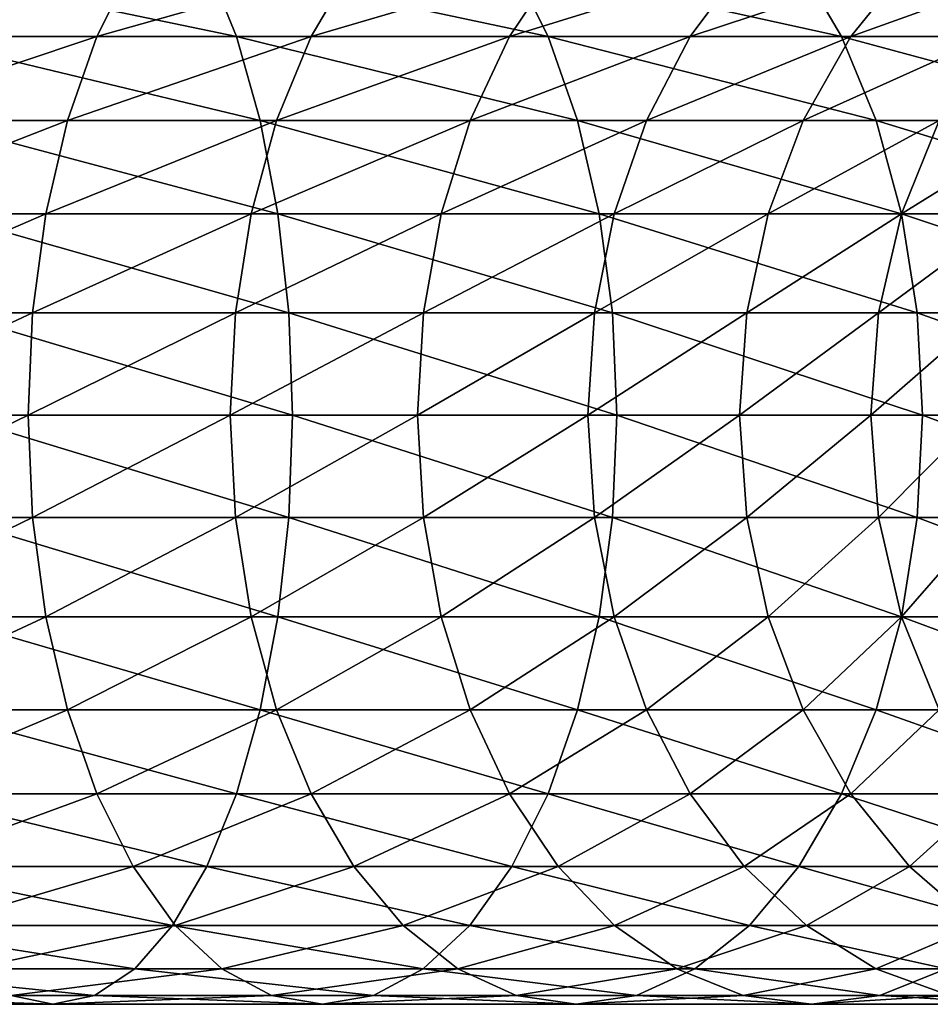
# Model space of a CAD drawing. Extents: x 0 to 400, y 0 to 776.
# Drawn here: x 343 to 360, y 289 to 307 of the extents above; entities that cross this region are included whole.
import ezdxf

# ---------------------------------------------------------------- set-up
doc = ezdxf.new("R2010")
doc.units = 0
doc.header["$MEASUREMENT"] = 0

msp = doc.modelspace()

# ---------------------------------------------------------------- linework, layer by layer
for points in [[(344.686768, 307.070679, 132.117844), (340.436401, 307.070679, 134.283493), (345.364655, 308.426483, 133.292023)], [(345.364655, 308.426483, 133.292023), (340.436401, 307.070679, 134.283493), (340.987885, 308.426483, 135.52211)], [(346.739685, 308.426483, 148.440842), (340.771851, 308.426483, 150.731674), (347.291138, 307.070679, 149.679459)], [(347.291138, 307.070679, 149.679459), (340.771851, 308.426483, 150.731674), (341.190857, 307.070679, 152.021149)], [(348.687439, 307.070679, 129.519775), (344.686768, 307.070679, 132.117844), (349.484375, 308.426483, 130.616653)], [(349.484375, 308.426483, 130.616653), (344.686768, 307.070679, 132.117844), (345.364655, 308.426483, 133.292023)], [(352.435333, 308.426483, 145.538773), (346.739685, 308.426483, 148.440842), (353.113251, 307.070679, 146.712952)], [(353.113251, 307.070679, 146.712952), (346.739685, 308.426483, 148.440842), (347.291138, 307.070679, 149.679459)], [(352.394623, 307.070679, 126.517738), (348.687439, 307.070679, 129.519775), (353.301849, 308.426483, 127.525314)], [(353.301849, 308.426483, 127.525314), (348.687439, 307.070679, 129.519775), (349.484375, 308.426483, 130.616653)], [(355.7677, 307.070679, 123.144653), (352.394623, 307.070679, 126.517738), (356.775299, 308.426483, 124.05188)], [(356.775299, 308.426483, 124.05188), (352.394623, 307.070679, 126.517738), (353.301849, 308.426483, 127.525314)], [(357.796448, 308.426483, 142.05722), (352.435333, 308.426483, 145.538773), (358.593353, 307.070679, 143.154114)], [(358.593353, 307.070679, 143.154114), (352.435333, 308.426483, 145.538773), (353.113251, 307.070679, 146.712952)], [(358.769745, 307.070679, 119.437462), (355.7677, 307.070679, 123.144653), (359.866638, 308.426483, 120.234398)], [(359.866638, 308.426483, 120.234398), (355.7677, 307.070679, 123.144653), (356.775299, 308.426483, 124.05188)], [(362.764252, 308.426483, 138.034363), (357.796448, 308.426483, 142.05722), (363.671448, 307.070679, 139.041946)], [(363.671448, 307.070679, 139.041946), (357.796448, 308.426483, 142.05722), (358.593353, 307.070679, 143.154114)], [(361.367828, 307.070679, 115.436783), (358.769745, 307.070679, 119.437462), (362.541992, 308.426483, 116.114693)], [(362.541992, 308.426483, 116.114693), (358.769745, 307.070679, 119.437462), (359.866638, 308.426483, 120.234398)], [(344.136871, 305.5, 131.16539), (339.989105, 305.5, 133.278793), (344.686768, 307.070679, 132.117844)], [(344.686768, 307.070679, 132.117844), (339.989105, 305.5, 133.278793), (340.436401, 307.070679, 134.283493)], [(347.291138, 307.070679, 149.679459), (341.190857, 307.070679, 152.021149), (347.738464, 305.5, 150.684158)], [(347.738464, 305.5, 150.684158), (341.190857, 307.070679, 152.021149), (341.530701, 305.5, 153.067108)], [(348.041016, 305.5, 128.63002), (344.136871, 305.5, 131.16539), (348.687439, 307.070679, 129.519775)], [(348.687439, 307.070679, 129.519775), (344.136871, 305.5, 131.16539), (344.686768, 307.070679, 132.117844)], [(353.113251, 307.070679, 146.712952), (347.291138, 307.070679, 149.679459), (353.663116, 305.5, 147.665405)], [(353.663116, 305.5, 147.665405), (347.291138, 307.070679, 149.679459), (347.738464, 305.5, 150.684158)], [(351.658752, 305.5, 125.700439), (348.041016, 305.5, 128.63002), (352.394623, 307.070679, 126.517738)], [(352.394623, 307.070679, 126.517738), (348.041016, 305.5, 128.63002), (348.687439, 307.070679, 129.519775)], [(354.950409, 305.5, 122.408752), (351.658752, 305.5, 125.700439), (355.7677, 307.070679, 123.144653)], [(355.7677, 307.070679, 123.144653), (351.658752, 305.5, 125.700439), (352.394623, 307.070679, 126.517738)], [(358.593353, 307.070679, 143.154114), (353.113251, 307.070679, 146.712952), (359.239807, 305.5, 144.043869)], [(359.239807, 305.5, 144.043869), (353.113251, 307.070679, 146.712952), (353.663116, 305.5, 147.665405)], [(357.880005, 305.5, 118.791023), (354.950409, 305.5, 122.408752), (358.769745, 307.070679, 119.437462)], [(358.769745, 307.070679, 119.437462), (354.950409, 305.5, 122.408752), (355.7677, 307.070679, 123.144653)], [(360.415375, 305.5, 114.886879), (357.880005, 305.5, 118.791023), (361.367828, 307.070679, 115.436783)], [(361.367828, 307.070679, 115.436783), (357.880005, 305.5, 118.791023), (358.769745, 307.070679, 119.437462)], [(363.671448, 307.070679, 139.041946), (358.593353, 307.070679, 143.154114), (364.407379, 305.5, 139.859253)], [(364.407379, 305.5, 139.859253), (358.593353, 307.070679, 143.154114), (359.239807, 305.5, 144.043869)], [(343.731689, 303.762207, 130.463623), (339.659485, 303.762207, 132.538513), (344.136871, 305.5, 131.16539)], [(344.136871, 305.5, 131.16539), (339.659485, 303.762207, 132.538513), (339.989105, 305.5, 133.278793)], [(347.738464, 305.5, 150.684158), (341.530701, 305.5, 153.067108), (348.068054, 303.762207, 151.424454)], [(348.068054, 303.762207, 151.424454), (341.530701, 305.5, 153.067108), (341.781128, 303.762207, 153.837784)], [(347.564667, 303.762207, 127.974442), (343.731689, 303.762207, 130.463623), (348.041016, 305.5, 128.63002)], [(348.041016, 305.5, 128.63002), (343.731689, 303.762207, 130.463623), (344.136871, 305.5, 131.16539)], [(351.116516, 303.762207, 125.098236), (347.564667, 303.762207, 127.974442), (351.658752, 305.5, 125.700439)], [(351.658752, 305.5, 125.700439), (347.564667, 303.762207, 127.974442), (348.041016, 305.5, 128.63002)], [(353.663116, 305.5, 147.665405), (347.738464, 305.5, 150.684158), (354.068329, 303.762207, 148.367172)], [(354.068329, 303.762207, 148.367172), (347.738464, 305.5, 150.684158), (348.068054, 303.762207, 151.424454)], [(354.348236, 303.762207, 121.866531), (351.116516, 303.762207, 125.098236), (354.950409, 305.5, 122.408752)], [(354.950409, 305.5, 122.408752), (351.116516, 303.762207, 125.098236), (351.658752, 305.5, 125.700439)], [(359.239807, 305.5, 144.043869), (353.663116, 305.5, 147.665405), (359.716125, 303.762207, 144.699448)], [(359.716125, 303.762207, 144.699448), (353.663116, 305.5, 147.665405), (354.068329, 303.762207, 148.367172)], [(357.224426, 303.762207, 118.314713), (354.348236, 303.762207, 121.866531), (357.880005, 305.5, 118.791023)], [(357.880005, 305.5, 118.791023), (354.348236, 303.762207, 121.866531), (354.950409, 305.5, 122.408752)], [(359.713593, 303.762207, 114.481712), (357.224426, 303.762207, 118.314713), (360.415375, 305.5, 114.886879)], [(360.415375, 305.5, 114.886879), (357.224426, 303.762207, 118.314713), (357.880005, 305.5, 118.791023)], [(364.407379, 305.5, 139.859253), (359.239807, 305.5, 144.043869), (364.949585, 303.762207, 140.461441)], [(364.949585, 303.762207, 140.461441), (359.239807, 305.5, 144.043869), (359.716125, 303.762207, 144.699448)], [(361.788483, 303.762207, 110.409515), (359.713593, 303.762207, 114.481712), (362.528748, 305.5, 110.739113)], [(362.528748, 305.5, 110.739113), (359.713593, 303.762207, 114.481712), (360.415375, 305.5, 114.886879)], [(343.483551, 301.910126, 130.033844), (339.457642, 301.910126, 132.085144), (343.731689, 303.762207, 130.463623)], [(343.731689, 303.762207, 130.463623), (339.457642, 301.910126, 132.085144), (339.659485, 303.762207, 132.538513)], [(348.068054, 303.762207, 151.424454), (341.781128, 303.762207, 153.837784), (348.269928, 301.910126, 151.877808)], [(348.269928, 301.910126, 151.877808), (341.781128, 303.762207, 153.837784), (341.934448, 301.910126, 154.309753)], [(347.27301, 301.910126, 127.572952), (343.483551, 301.910126, 130.033844), (347.564667, 303.762207, 127.974442)], [(347.564667, 303.762207, 127.974442), (343.483551, 301.910126, 130.033844), (343.731689, 303.762207, 130.463623)], [(350.784424, 301.910126, 124.729439), (347.27301, 301.910126, 127.572952), (351.116516, 303.762207, 125.098236)], [(351.116516, 303.762207, 125.098236), (347.27301, 301.910126, 127.572952), (347.564667, 303.762207, 127.974442)], [(354.068329, 303.762207, 148.367172), (348.068054, 303.762207, 151.424454), (354.316467, 301.910126, 148.796951)], [(354.316467, 301.910126, 148.796951), (348.068054, 303.762207, 151.424454), (348.269928, 301.910126, 151.877808)], [(353.979431, 301.910126, 121.534462), (350.784424, 301.910126, 124.729439), (354.348236, 303.762207, 121.866531)], [(354.348236, 303.762207, 121.866531), (350.784424, 301.910126, 124.729439), (351.116516, 303.762207, 125.098236)], [(356.822906, 301.910126, 118.023018), (353.979431, 301.910126, 121.534462), (357.224426, 303.762207, 118.314713)], [(357.224426, 303.762207, 118.314713), (353.979431, 301.910126, 121.534462), (354.348236, 303.762207, 121.866531)], [(359.716125, 303.762207, 144.699448), (354.068329, 303.762207, 148.367172), (360.007812, 301.910126, 145.100937)], [(360.007812, 301.910126, 145.100937), (354.068329, 303.762207, 148.367172), (354.316467, 301.910126, 148.796951)], [(359.283813, 301.910126, 114.233582), (356.822906, 301.910126, 118.023018), (359.713593, 303.762207, 114.481712)], [(359.713593, 303.762207, 114.481712), (356.822906, 301.910126, 118.023018), (357.224426, 303.762207, 118.314713)], [(361.335114, 301.910126, 110.207672), (359.283813, 301.910126, 114.233582), (361.788483, 303.762207, 110.409515)], [(361.788483, 303.762207, 110.409515), (359.283813, 301.910126, 114.233582), (359.713593, 303.762207, 114.481712)], [(364.949585, 303.762207, 140.461441), (359.716125, 303.762207, 144.699448), (365.281677, 301.910126, 140.830246)], [(365.281677, 301.910126, 140.830246), (359.716125, 303.762207, 144.699448), (360.007812, 301.910126, 145.100937)], [(343.400024, 300, 129.889114), (339.389648, 300, 131.93248), (343.483551, 301.910126, 130.033844)], [(343.483551, 301.910126, 130.033844), (339.389648, 300, 131.93248), (339.457642, 301.910126, 132.085144)], [(348.269928, 301.910126, 151.877808), (341.934448, 301.910126, 154.309753), (348.33786, 300, 152.030472)], [(348.33786, 300, 152.030472), (341.934448, 301.910126, 154.309753), (341.986084, 300, 154.468689)], [(347.174774, 300, 127.437759), (343.400024, 300, 129.889114), (347.27301, 301.910126, 127.572952)], [(347.27301, 301.910126, 127.572952), (343.400024, 300, 129.889114), (343.483551, 301.910126, 130.033844)], [(350.672607, 300, 124.605255), (347.174774, 300, 127.437759), (350.784424, 301.910126, 124.729439)], [(350.784424, 301.910126, 124.729439), (347.174774, 300, 127.437759), (347.27301, 301.910126, 127.572952)], [(354.316467, 301.910126, 148.796951), (348.269928, 301.910126, 151.877808), (354.399994, 300, 148.941681)], [(354.399994, 300, 148.941681), (348.269928, 301.910126, 151.877808), (348.33786, 300, 152.030472)], [(353.855225, 300, 121.422638), (350.672607, 300, 124.605255), (353.979431, 301.910126, 121.534462)], [(353.979431, 301.910126, 121.534462), (350.672607, 300, 124.605255), (350.784424, 301.910126, 124.729439)], [(356.687744, 300, 117.924789), (353.855225, 300, 121.422638), (356.822906, 301.910126, 118.023018)], [(356.822906, 301.910126, 118.023018), (353.855225, 300, 121.422638), (353.979431, 301.910126, 121.534462)], [(360.007812, 301.910126, 145.100937), (354.316467, 301.910126, 148.796951), (360.106018, 300, 145.23613)], [(360.106018, 300, 145.23613), (354.316467, 301.910126, 148.796951), (354.399994, 300, 148.941681)], [(359.139099, 300, 114.150024), (356.687744, 300, 117.924789), (359.283813, 301.910126, 114.233582)], [(359.283813, 301.910126, 114.233582), (356.687744, 300, 117.924789), (356.822906, 301.910126, 118.023018)], [(361.182465, 300, 110.139702), (359.139099, 300, 114.150024), (361.335114, 301.910126, 110.207672)], [(361.335114, 301.910126, 110.207672), (359.139099, 300, 114.150024), (359.283813, 301.910126, 114.233582)], [(365.281677, 301.910126, 140.830246), (360.007812, 301.910126, 145.100937), (365.393494, 300, 140.954437)], [(365.393494, 300, 140.954437), (360.007812, 301.910126, 145.100937), (360.106018, 300, 145.23613)], [(343.400024, 300, 129.889114), (339.457642, 298.089874, 132.085144), (339.389648, 300, 131.93248)], [(343.483551, 298.089874, 130.033844), (339.457642, 298.089874, 132.085144), (343.400024, 300, 129.889114)], [(348.269928, 298.089874, 151.877808), (341.986084, 300, 154.468689), (341.934448, 298.089874, 154.309753)], [(348.33786, 300, 152.030472), (341.986084, 300, 154.468689), (348.269928, 298.089874, 151.877808)], [(347.174774, 300, 127.437759), (343.483551, 298.089874, 130.033844), (343.400024, 300, 129.889114)], [(347.27301, 298.089874, 127.572952), (343.483551, 298.089874, 130.033844), (347.174774, 300, 127.437759)], [(350.672607, 300, 124.605255), (347.27301, 298.089874, 127.572952), (347.174774, 300, 127.437759)], [(350.784424, 298.089874, 124.729439), (347.27301, 298.089874, 127.572952), (350.672607, 300, 124.605255)], [(354.316467, 298.089874, 148.796951), (348.33786, 300, 152.030472), (348.269928, 298.089874, 151.877808)], [(354.399994, 300, 148.941681), (348.33786, 300, 152.030472), (354.316467, 298.089874, 148.796951)], [(353.855225, 300, 121.422638), (350.784424, 298.089874, 124.729439), (350.672607, 300, 124.605255)], [(353.979431, 298.089874, 121.534462), (350.784424, 298.089874, 124.729439), (353.855225, 300, 121.422638)], [(356.687744, 300, 117.924789), (353.979431, 298.089874, 121.534462), (353.855225, 300, 121.422638)], [(356.822906, 298.089874, 118.023018), (353.979431, 298.089874, 121.534462), (356.687744, 300, 117.924789)], [(360.007812, 298.089874, 145.100937), (354.399994, 300, 148.941681), (354.316467, 298.089874, 148.796951)], [(360.106018, 300, 145.23613), (354.399994, 300, 148.941681), (360.007812, 298.089874, 145.100937)], [(359.139099, 300, 114.150024), (356.822906, 298.089874, 118.023018), (356.687744, 300, 117.924789)], [(359.283813, 298.089874, 114.233582), (356.822906, 298.089874, 118.023018), (359.139099, 300, 114.150024)], [(361.182465, 300, 110.139702), (359.283813, 298.089874, 114.233582), (359.139099, 300, 114.150024)], [(361.335114, 298.089874, 110.207672), (359.283813, 298.089874, 114.233582), (361.182465, 300, 110.139702)], [(365.281677, 298.089874, 140.830246), (360.106018, 300, 145.23613), (360.007812, 298.089874, 145.100937)], [(365.393494, 300, 140.954437), (360.106018, 300, 145.23613), (365.281677, 298.089874, 140.830246)], [(343.483551, 298.089874, 130.033844), (339.659485, 296.237793, 132.538513), (339.457642, 298.089874, 132.085144)], [(343.731689, 296.237793, 130.463623), (339.659485, 296.237793, 132.538513), (343.483551, 298.089874, 130.033844)], [(348.068054, 296.237793, 151.424454), (341.934448, 298.089874, 154.309753), (341.781128, 296.237793, 153.837784)], [(348.269928, 298.089874, 151.877808), (341.934448, 298.089874, 154.309753), (348.068054, 296.237793, 151.424454)], [(347.27301, 298.089874, 127.572952), (343.731689, 296.237793, 130.463623), (343.483551, 298.089874, 130.033844)], [(347.564667, 296.237793, 127.974442), (343.731689, 296.237793, 130.463623), (347.27301, 298.089874, 127.572952)], [(350.784424, 298.089874, 124.729439), (347.564667, 296.237793, 127.974442), (347.27301, 298.089874, 127.572952)], [(351.116516, 296.237793, 125.098236), (347.564667, 296.237793, 127.974442), (350.784424, 298.089874, 124.729439)], [(354.068329, 296.237793, 148.367172), (348.269928, 298.089874, 151.877808), (348.068054, 296.237793, 151.424454)], [(354.316467, 298.089874, 148.796951), (348.269928, 298.089874, 151.877808), (354.068329, 296.237793, 148.367172)], [(353.979431, 298.089874, 121.534462), (351.116516, 296.237793, 125.098236), (350.784424, 298.089874, 124.729439)], [(354.348236, 296.237793, 121.866531), (351.116516, 296.237793, 125.098236), (353.979431, 298.089874, 121.534462)], [(356.822906, 298.089874, 118.023018), (354.348236, 296.237793, 121.866531), (353.979431, 298.089874, 121.534462)], [(359.716125, 296.237793, 144.699448), (354.316467, 298.089874, 148.796951), (354.068329, 296.237793, 148.367172)], [(360.007812, 298.089874, 145.100937), (354.316467, 298.089874, 148.796951), (359.716125, 296.237793, 144.699448)], [(357.224426, 296.237793, 118.314713), (354.348236, 296.237793, 121.866531), (356.822906, 298.089874, 118.023018)], [(359.283813, 298.089874, 114.233582), (357.224426, 296.237793, 118.314713), (356.822906, 298.089874, 118.023018)], [(359.713593, 296.237793, 114.481712), (357.224426, 296.237793, 118.314713), (359.283813, 298.089874, 114.233582)], [(361.335114, 298.089874, 110.207672), (359.713593, 296.237793, 114.481712), (359.283813, 298.089874, 114.233582)], [(361.788483, 296.237793, 110.409515), (359.713593, 296.237793, 114.481712), (361.335114, 298.089874, 110.207672)], [(364.949585, 296.237793, 140.461441), (360.007812, 298.089874, 145.100937), (359.716125, 296.237793, 144.699448)], [(365.281677, 298.089874, 140.830246), (360.007812, 298.089874, 145.100937), (364.949585, 296.237793, 140.461441)], [(343.731689, 296.237793, 130.463623), (339.989105, 294.5, 133.278793), (339.659485, 296.237793, 132.538513)], [(344.136871, 294.5, 131.16539), (339.989105, 294.5, 133.278793), (343.731689, 296.237793, 130.463623)], [(347.738464, 294.5, 150.684158), (341.781128, 296.237793, 153.837784), (341.530701, 294.5, 153.067108)], [(348.068054, 296.237793, 151.424454), (341.781128, 296.237793, 153.837784), (347.738464, 294.5, 150.684158)], [(347.564667, 296.237793, 127.974442), (344.136871, 294.5, 131.16539), (343.731689, 296.237793, 130.463623)], [(348.041016, 294.5, 128.63002), (344.136871, 294.5, 131.16539), (347.564667, 296.237793, 127.974442)], [(351.116516, 296.237793, 125.098236), (348.041016, 294.5, 128.63002), (347.564667, 296.237793, 127.974442)], [(353.663116, 294.5, 147.665405), (348.068054, 296.237793, 151.424454), (347.738464, 294.5, 150.684158)], [(351.658752, 294.5, 125.700439), (348.041016, 294.5, 128.63002), (351.116516, 296.237793, 125.098236)], [(354.068329, 296.237793, 148.367172), (348.068054, 296.237793, 151.424454), (353.663116, 294.5, 147.665405)], [(354.348236, 296.237793, 121.866531), (351.658752, 294.5, 125.700439), (351.116516, 296.237793, 125.098236)], [(354.950409, 294.5, 122.408752), (351.658752, 294.5, 125.700439), (354.348236, 296.237793, 121.866531)], [(359.239807, 294.5, 144.043869), (354.068329, 296.237793, 148.367172), (353.663116, 294.5, 147.665405)], [(359.716125, 296.237793, 144.699448), (354.068329, 296.237793, 148.367172), (359.239807, 294.5, 144.043869)], [(357.224426, 296.237793, 118.314713), (354.950409, 294.5, 122.408752), (354.348236, 296.237793, 121.866531)], [(357.880005, 294.5, 118.791023), (354.950409, 294.5, 122.408752), (357.224426, 296.237793, 118.314713)], [(359.713593, 296.237793, 114.481712), (357.880005, 294.5, 118.791023), (357.224426, 296.237793, 118.314713)], [(360.415375, 294.5, 114.886879), (357.880005, 294.5, 118.791023), (359.713593, 296.237793, 114.481712)], [(364.407379, 294.5, 139.859253), (359.716125, 296.237793, 144.699448), (359.239807, 294.5, 144.043869)], [(361.788483, 296.237793, 110.409515), (360.415375, 294.5, 114.886879), (359.713593, 296.237793, 114.481712)], [(364.949585, 296.237793, 140.461441), (359.716125, 296.237793, 144.699448), (364.407379, 294.5, 139.859253)], [(344.136871, 294.5, 131.16539), (340.436401, 292.929321, 134.283493), (339.989105, 294.5, 133.278793)], [(344.686768, 292.929321, 132.117844), (340.436401, 292.929321, 134.283493), (344.136871, 294.5, 131.16539)], [(347.291138, 292.929321, 149.679459), (341.530701, 294.5, 153.067108), (341.190857, 292.929321, 152.021149)], [(347.738464, 294.5, 150.684158), (341.530701, 294.5, 153.067108), (347.291138, 292.929321, 149.679459)], [(348.041016, 294.5, 128.63002), (344.686768, 292.929321, 132.117844), (344.136871, 294.5, 131.16539)], [(348.687439, 292.929321, 129.519775), (344.686768, 292.929321, 132.117844), (348.041016, 294.5, 128.63002)], [(353.113251, 292.929321, 146.712952), (347.738464, 294.5, 150.684158), (347.291138, 292.929321, 149.679459)], [(353.663116, 294.5, 147.665405), (347.738464, 294.5, 150.684158), (353.113251, 292.929321, 146.712952)], [(351.658752, 294.5, 125.700439), (348.687439, 292.929321, 129.519775), (348.041016, 294.5, 128.63002)], [(352.394623, 292.929321, 126.517738), (348.687439, 292.929321, 129.519775), (351.658752, 294.5, 125.700439)], [(354.950409, 294.5, 122.408752), (352.394623, 292.929321, 126.517738), (351.658752, 294.5, 125.700439)], [(355.7677, 292.929321, 123.144653), (352.394623, 292.929321, 126.517738), (354.950409, 294.5, 122.408752)], [(358.593353, 292.929321, 143.154114), (353.663116, 294.5, 147.665405), (353.113251, 292.929321, 146.712952)], [(359.239807, 294.5, 144.043869), (353.663116, 294.5, 147.665405), (358.593353, 292.929321, 143.154114)], [(357.880005, 294.5, 118.791023), (355.7677, 292.929321, 123.144653), (354.950409, 294.5, 122.408752)], [(358.769745, 292.929321, 119.437462), (355.7677, 292.929321, 123.144653), (357.880005, 294.5, 118.791023)], [(360.415375, 294.5, 114.886879), (358.769745, 292.929321, 119.437462), (357.880005, 294.5, 118.791023)], [(363.671448, 292.929321, 139.041946), (359.239807, 294.5, 144.043869), (358.593353, 292.929321, 143.154114)], [(361.367828, 292.929321, 115.436783), (358.769745, 292.929321, 119.437462), (360.415375, 294.5, 114.886879)], [(364.407379, 294.5, 139.859253), (359.239807, 294.5, 144.043869), (363.671448, 292.929321, 139.041946)], [(344.686768, 292.929321, 132.117844), (340.987885, 291.573517, 135.52211), (340.436401, 292.929321, 134.283493)], [(346.739685, 291.573517, 148.440842), (341.190857, 292.929321, 152.021149), (340.771851, 291.573517, 150.731674)], [(345.364655, 291.573517, 133.292023), (340.987885, 291.573517, 135.52211), (344.686768, 292.929321, 132.117844)], [(347.291138, 292.929321, 149.679459), (341.190857, 292.929321, 152.021149), (346.739685, 291.573517, 148.440842)], [(348.687439, 292.929321, 129.519775), (345.364655, 291.573517, 133.292023), (344.686768, 292.929321, 132.117844)], [(349.484375, 291.573517, 130.616653), (345.364655, 291.573517, 133.292023), (348.687439, 292.929321, 129.519775)], [(352.435333, 291.573517, 145.538773), (347.291138, 292.929321, 149.679459), (346.739685, 291.573517, 148.440842)], [(353.113251, 292.929321, 146.712952), (347.291138, 292.929321, 149.679459), (352.435333, 291.573517, 145.538773)], [(352.394623, 292.929321, 126.517738), (349.484375, 291.573517, 130.616653), (348.687439, 292.929321, 129.519775)], [(353.301849, 291.573517, 127.525314), (349.484375, 291.573517, 130.616653), (352.394623, 292.929321, 126.517738)], [(355.7677, 292.929321, 123.144653), (353.301849, 291.573517, 127.525314), (352.394623, 292.929321, 126.517738)], [(357.796448, 291.573517, 142.05722), (353.113251, 292.929321, 146.712952), (352.435333, 291.573517, 145.538773)], [(358.593353, 292.929321, 143.154114), (353.113251, 292.929321, 146.712952), (357.796448, 291.573517, 142.05722)], [(356.775299, 291.573517, 124.05188), (353.301849, 291.573517, 127.525314), (355.7677, 292.929321, 123.144653)], [(358.769745, 292.929321, 119.437462), (356.775299, 291.573517, 124.05188), (355.7677, 292.929321, 123.144653)], [(359.866638, 291.573517, 120.234398), (356.775299, 291.573517, 124.05188), (358.769745, 292.929321, 119.437462)], [(362.764252, 291.573517, 138.034363), (358.593353, 292.929321, 143.154114), (357.796448, 291.573517, 142.05722)], [(363.671448, 292.929321, 139.041946), (358.593353, 292.929321, 143.154114), (362.764252, 291.573517, 138.034363)], [(361.367828, 292.929321, 115.436783), (359.866638, 291.573517, 120.234398), (358.769745, 292.929321, 119.437462)], [(362.541992, 291.573517, 116.114693), (359.866638, 291.573517, 120.234398), (361.367828, 292.929321, 115.436783)], [(346.10083, 290.473724, 147.005981), (340.771851, 291.573517, 150.731674), (340.286499, 290.473724, 149.237885)], [(346.739685, 291.573517, 148.440842), (340.771851, 291.573517, 150.731674), (346.10083, 290.473724, 147.005981)], [(345.364655, 291.573517, 133.292023), (341.626709, 290.473724, 136.95697), (340.987885, 291.573517, 135.52211)], [(346.149994, 290.473724, 134.652252), (341.626709, 290.473724, 136.95697), (345.364655, 291.573517, 133.292023)], [(349.484375, 291.573517, 130.616653), (346.149994, 290.473724, 134.652252), (345.364655, 291.573517, 133.292023)], [(351.649994, 290.473724, 144.178528), (346.739685, 291.573517, 148.440842), (346.10083, 290.473724, 147.005981)], [(350.407593, 290.473724, 131.887344), (346.149994, 290.473724, 134.652252), (349.484375, 291.573517, 130.616653)], [(352.435333, 291.573517, 145.538773), (346.739685, 291.573517, 148.440842), (351.649994, 290.473724, 144.178528)], [(353.301849, 291.573517, 127.525314), (350.407593, 290.473724, 131.887344), (349.484375, 291.573517, 130.616653)], [(354.352844, 290.473724, 128.692551), (350.407593, 290.473724, 131.887344), (353.301849, 291.573517, 127.525314)], [(356.87323, 290.473724, 140.786545), (352.435333, 291.573517, 145.538773), (351.649994, 290.473724, 144.178528)], [(357.796448, 291.573517, 142.05722), (352.435333, 291.573517, 145.538773), (356.87323, 290.473724, 140.786545)], [(356.775299, 291.573517, 124.05188), (354.352844, 290.473724, 128.692551), (353.301849, 291.573517, 127.525314)], [(357.942535, 290.473724, 125.102859), (354.352844, 290.473724, 128.692551), (356.775299, 291.573517, 124.05188)], [(359.866638, 291.573517, 120.234398), (357.942535, 290.473724, 125.102859), (356.775299, 291.573517, 124.05188)], [(361.713257, 290.473724, 136.867142), (357.796448, 291.573517, 142.05722), (356.87323, 290.473724, 140.786545)], [(362.764252, 291.573517, 138.034363), (357.796448, 291.573517, 142.05722), (361.713257, 290.473724, 136.867142)], [(361.137299, 290.473724, 121.157608), (357.942535, 290.473724, 125.102859), (359.866638, 291.573517, 120.234398)], [(362.541992, 291.573517, 116.114693), (361.137299, 290.473724, 121.157608), (359.866638, 291.573517, 120.234398)], [(345.394012, 289.663391, 145.418442), (340.286499, 290.473724, 149.237885), (339.749481, 289.663391, 147.585159)], [(346.10083, 290.473724, 147.005981), (340.286499, 290.473724, 149.237885), (345.394012, 289.663391, 145.418442)], [(346.149994, 290.473724, 134.652252), (342.333527, 289.663391, 138.54451), (341.626709, 290.473724, 136.95697)], [(347.01889, 289.663391, 136.157211), (342.333527, 289.663391, 138.54451), (346.149994, 290.473724, 134.652252)], [(350.781128, 289.663391, 142.673584), (346.10083, 290.473724, 147.005981), (345.394012, 289.663391, 145.418442)], [(351.649994, 290.473724, 144.178528), (346.10083, 290.473724, 147.005981), (350.781128, 289.663391, 142.673584)], [(350.407593, 290.473724, 131.887344), (347.01889, 289.663391, 136.157211), (346.149994, 290.473724, 134.652252)], [(351.429016, 289.663391, 133.293243), (347.01889, 289.663391, 136.157211), (350.407593, 290.473724, 131.887344)], [(354.352844, 290.473724, 128.692551), (351.429016, 289.663391, 133.293243), (350.407593, 290.473724, 131.887344)], [(355.851776, 289.663391, 139.380646), (351.649994, 290.473724, 144.178528), (350.781128, 289.663391, 142.673584)], [(355.515625, 289.663391, 129.983978), (351.429016, 289.663391, 133.293243), (354.352844, 290.473724, 128.692551)], [(356.87323, 290.473724, 140.786545), (351.649994, 290.473724, 144.178528), (355.851776, 289.663391, 139.380646)], [(357.942535, 290.473724, 125.102859), (355.515625, 289.663391, 129.983978), (354.352844, 290.473724, 128.692551)], [(359.233948, 289.663391, 126.265656), (355.515625, 289.663391, 129.983978), (357.942535, 290.473724, 125.102859)], [(360.550476, 289.663391, 135.575714), (356.87323, 290.473724, 140.786545), (355.851776, 289.663391, 139.380646)], [(361.713257, 290.473724, 136.867142), (356.87323, 290.473724, 140.786545), (360.550476, 289.663391, 135.575714)], [(361.137299, 290.473724, 121.157608), (359.233948, 289.663391, 126.265656), (357.942535, 290.473724, 125.102859)], [(362.543213, 289.663391, 122.179047), (359.233948, 289.663391, 126.265656), (361.137299, 290.473724, 121.157608)], [(344.640717, 289.167114, 143.726471), (339.749481, 289.663391, 147.585159), (339.177185, 289.167114, 145.823715)], [(345.394012, 289.663391, 145.418442), (339.749481, 289.663391, 147.585159), (344.640717, 289.167114, 143.726471)], [(347.01889, 289.663391, 136.157211), (343.086853, 289.167114, 140.236481), (342.333527, 289.663391, 138.54451)], [(347.944916, 289.167114, 137.761185), (343.086853, 289.167114, 140.236481), (347.01889, 289.663391, 136.157211)], [(349.855072, 289.167114, 141.069611), (345.394012, 289.663391, 145.418442), (344.640717, 289.167114, 143.726471)], [(350.781128, 289.663391, 142.673584), (345.394012, 289.663391, 145.418442), (349.855072, 289.167114, 141.069611)], [(351.429016, 289.663391, 133.293243), (347.944916, 289.167114, 137.761185), (347.01889, 289.663391, 136.157211)], [(352.517639, 289.167114, 134.791611), (347.944916, 289.167114, 137.761185), (351.429016, 289.663391, 133.293243)], [(354.763153, 289.167114, 137.882278), (350.781128, 289.663391, 142.673584), (349.855072, 289.167114, 141.069611)], [(355.851776, 289.663391, 139.380646), (350.781128, 289.663391, 142.673584), (354.763153, 289.167114, 137.882278)], [(355.515625, 289.663391, 129.983978), (352.517639, 289.167114, 134.791611), (351.429016, 289.663391, 133.293243)], [(356.754944, 289.167114, 131.360336), (352.517639, 289.167114, 134.791611), (355.515625, 289.663391, 129.983978)], [(359.311157, 289.167114, 134.199341), (355.851776, 289.663391, 139.380646), (354.763153, 289.167114, 137.882278)], [(359.233948, 289.663391, 126.265656), (356.754944, 289.167114, 131.360336), (355.515625, 289.663391, 129.983978)], [(360.550476, 289.663391, 135.575714), (355.851776, 289.663391, 139.380646), (359.311157, 289.167114, 134.199341)], [(360.610321, 289.167114, 127.504944), (356.754944, 289.167114, 131.360336), (359.233948, 289.663391, 126.265656)], [(362.543213, 289.663391, 122.179047), (360.610321, 289.167114, 127.504944), (359.233948, 289.663391, 126.265656)], [(363.44931, 289.167114, 130.061203), (360.550476, 289.663391, 135.575714), (359.311157, 289.167114, 134.199341)], [(343.86377, 289, 141.981476), (339.177185, 289.167114, 145.823715), (338.586914, 289, 144.00708)], [(343.86377, 289, 141.981476), (338.586914, 289, 144.00708), (343.086853, 289.167114, 140.236481)], [(344.640717, 289.167114, 143.726471), (339.177185, 289.167114, 145.823715), (343.86377, 289, 141.981476)], [(347.944916, 289.167114, 137.761185), (343.86377, 289, 141.981476), (343.086853, 289.167114, 140.236481)], [(348.899994, 289, 139.41539), (344.640717, 289.167114, 143.726471), (343.86377, 289, 141.981476)], [(348.899994, 289, 139.41539), (343.86377, 289, 141.981476), (347.944916, 289.167114, 137.761185)], [(349.855072, 289.167114, 141.069611), (344.640717, 289.167114, 143.726471), (348.899994, 289, 139.41539)], [(352.517639, 289.167114, 134.791611), (348.899994, 289, 139.41539), (347.944916, 289.167114, 137.761185)], [(353.640411, 289, 136.336945), (349.855072, 289.167114, 141.069611), (348.899994, 289, 139.41539)], [(353.640411, 289, 136.336945), (348.899994, 289, 139.41539), (352.517639, 289.167114, 134.791611)], [(354.763153, 289.167114, 137.882278), (349.855072, 289.167114, 141.069611), (353.640411, 289, 136.336945)], [(356.754944, 289.167114, 131.360336), (353.640411, 289, 136.336945), (352.517639, 289.167114, 134.791611)], [(358.033051, 289, 132.779846), (354.763153, 289.167114, 137.882278), (353.640411, 289, 136.336945)], [(358.033051, 289, 132.779846), (353.640411, 289, 136.336945), (356.754944, 289.167114, 131.360336)], [(359.311157, 289.167114, 134.199341), (354.763153, 289.167114, 137.882278), (358.033051, 289, 132.779846)], [(360.610321, 289.167114, 127.504944), (358.033051, 289, 132.779846), (356.754944, 289.167114, 131.360336)], [(362.029816, 289, 128.783081), (359.311157, 289.167114, 134.199341), (358.033051, 289, 132.779846)], [(362.029816, 289, 128.783081), (358.033051, 289, 132.779846), (360.610321, 289.167114, 127.504944)], [(363.44931, 289.167114, 130.061203), (359.311157, 289.167114, 134.199341), (362.029816, 289, 128.783081)]]:
    msp.add_3dface(points)

doc.saveas('drawing.dxf')
